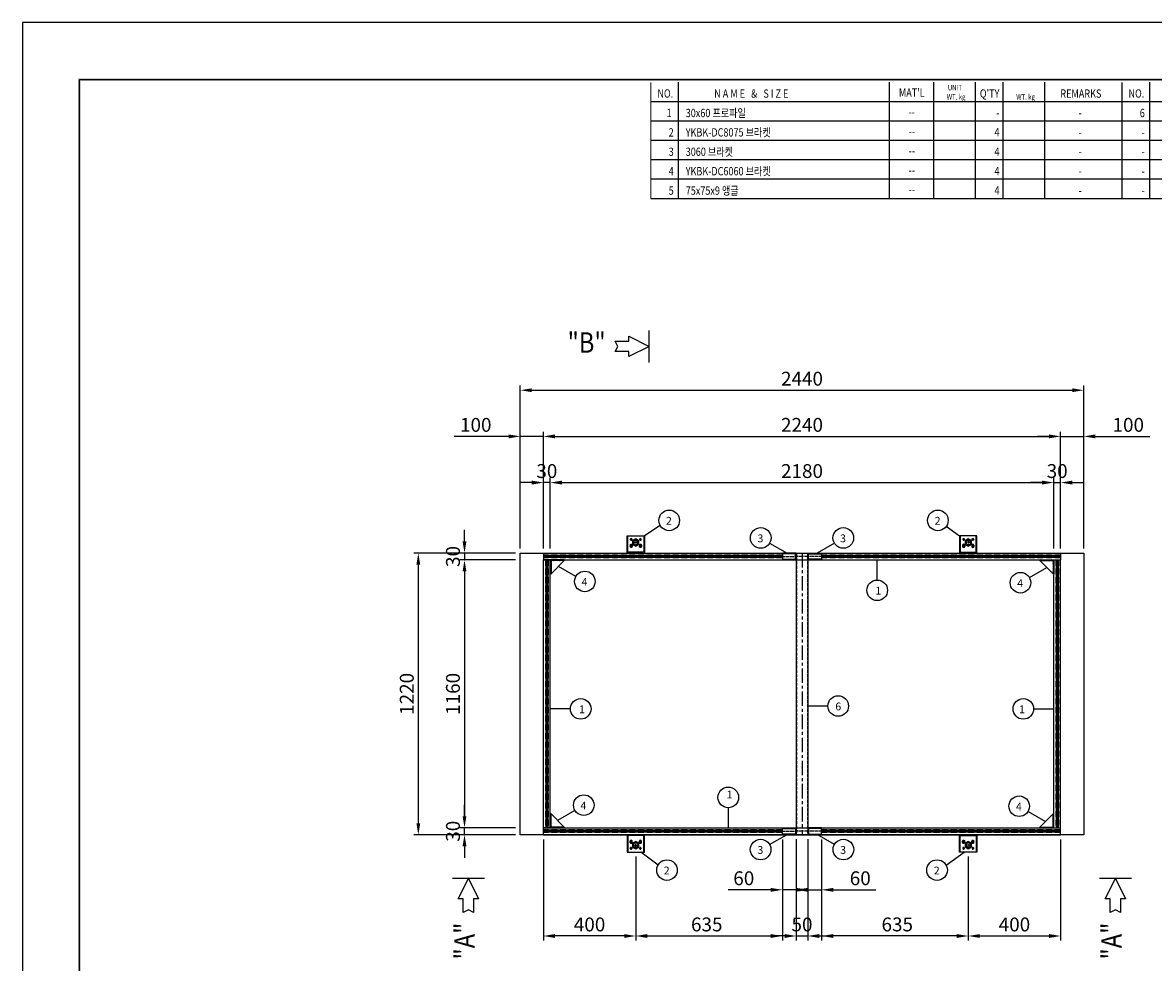
# Model space of a CAD drawing. Units: millimetres. Extents: x -140722 to -130630, y 12169 to 19306.
# Drawn here: x -140722 to -135825, y 15236 to 19306 of the extents above; entities that cross this region are included whole.
import ezdxf
from ezdxf.enums import TextEntityAlignment as Align

# ---------------------------------------------------------------- set-up
doc = ezdxf.new("R2010")
doc.units = ezdxf.units.MM
doc.header["$LTSCALE"] = 10
doc.header["$MEASUREMENT"] = 0
doc.linetypes.add('CENTER', pattern=[2, 1.25, -0.25, 0.25, -0.25])
doc.linetypes.add('HIDDEN', pattern=[0.375, 0.25, -0.125])
doc.layers.get('0').update_dxf_attribs({"linetype": 'CONTINUOUS'})
doc.layers.get('DEFPOINTS').update_dxf_attribs({"linetype": 'CONTINUOUS'})
for name, color, linetype in [('CL', 1, 'CENTER'), ('D', 4, 'CONTINUOUS'), ('DIM', 4, 'CONTINUOUS'), ('FRAME', 33, 'CONTINUOUS'), ('SHEET', 7, 'CONTINUOUS'), ('가는선', 1, 'CONTINUOUS'), ('중심선', 1, 'CENTER')]:
    doc.layers.add(name, color=color, linetype=linetype)
doc.styles.add('GHS', font='romans.shx', dxfattribs={"height": 3, "bigfont": 'whgtxt.shx'})
doc.styles.add('ROMANS', font='romans')
doc.dimstyles.new('STANDARD$0', dxfattribs={"dimtxt": 2, "dimasz": 2, "dimexe": 1, "dimexo": 1, "dimgap": 1, "dimtad": 1, "dimdsep": 46, "dimtxsty": 'Standard', "dimcen": 0, "dimclrd": 6, "dimclre": 6, "dimclrt": 2, "dimadec": 0, "dimazin": 0, "dimtp": 0.015, "dimtfac": 0.5, "dimtdec": 3, "dimtmove": 0, "dimatfit": 3, "dimfxl": 0, "dimtolj": 1, "dimtzin": 0, "dimarcsym": 0})

# ---------------------------------------------------------------- blocks, each defined once
blk = doc.blocks.new('FT-SHEET')
at = {"layer": 'SHEET', "linetype": 'Continuous'}
for p, q in [((1025, 28675), (40975, 28675)), ((1025, 1025), (1025, 28675))]:
    blk.add_line(p, q, dxfattribs=at)
at = {"layer": 'SHEET', "color": 8}
blk.add_lwpolyline([(0, 0), (42000, 0), (42000, 29700), (0, 29700)], close=True, dxfattribs=at)
at = {"layer": 'SHEET'}
for points in [[(40950, 28650), (41000, 28700), (1025, 28650), (1000, 28700)], [(1050, 28675), (1000, 28700), (1050, 1050), (1000, 1000)]]:
    blk.add_trace(points, dxfattribs=at)
blk = doc.blocks.new('A$C23B352A5')
at = {"const_width": 8}
blk.add_lwpolyline([(-3400, -140), (-3400, 0)], dxfattribs=at)
at = {"layer": 'DIM'}
for p, q in [((-3200, -140), (-3200, 0)), ((-1680, 0), (-1680, -140)), ((-1360, 0), (-1360, -140)), ((-1060, 0), (-1060, -140)), ((-860, 0), (-860, -140)), ((-560, 0), (-560, -140)), ((0, -140), (-3400, -140))]:
    blk.add_line(p, q, dxfattribs=at)
at = {"layer": 'DIM', "style": 'GHS', "width": 0.8}
for s, height, p in [('NO.', 60, (-3239.1, -110.9)), ('UNIT', 40, (-1155, -58.8)), ("Q'TY", 60, (-885.1, -110.9)), ('WT. kg', 40, (-1129.7, -125.3)), ('WT. kg', 40, (-628, -125.3))]:
    blk.add_text(s, height=height, dxfattribs=at).set_placement(p, align=Align.RIGHT)
for s, p in [('N A M E   &   S I Z E', (-2943.4, -111.6)), ('REMARKS', (-445, -111.6))]:
    blk.add_text(s, height=60, dxfattribs=at).set_placement(p)
blk.add_text("MAT'L", height=60, dxfattribs=at).set_placement((-1517.5, -82.5), align=Align.MIDDLE)
blk = doc.blocks.new('A$C24750686')
at = {"layer": 'FRAME', "color": 8}
for p, q in [((0, 0), (0, -1220)), ((50, 0), (50, -1220))]:
    blk.add_line(p, q, dxfattribs=at)
at = {"layer": 'FRAME', "color": 8, "linetype": 'HIDDEN', "ltscale": 5}
for p, q in [((1.6, 0), (1.6, -1220)), ((48.4, 0), (48.4, -1220))]:
    blk.add_line(p, q, dxfattribs=at)
at = {"layer": 'FRAME', "color": 8}
for points in [[(0, 0), (50, 0)], [(0, -1220), (50, -1220)]]:
    blk.add_lwpolyline(points, dxfattribs=at)
at = {"layer": '중심선', "color": 8, "ltscale": 5}
blk.add_line((25, 0), (25, -1220), dxfattribs=at)
blk = doc.blocks.new('*D7')
at = {"color": 3, "transparency": 16777216}
for p, q in [((-138516.6, 17313.7), (-138566.6, 17313.7)), ((-138466.6, 17028.7), (-138466.6, 17333.7)), ((-138436.6, 17313.7), (-138466.6, 17313.7)), ((-138436.6, 17028.7), (-138436.6, 17333.7)), ((-138386.6, 17313.7), (-138336.6, 17313.7))]:
    blk.add_line(p, q, dxfattribs=at)
for points in [[(-138516.6, 17322.1), (-138516.6, 17305.4), (-138466.6, 17313.7)], [(-138386.6, 17322.1), (-138386.6, 17305.4), (-138436.6, 17313.7)]]:
    blk.add_solid(points, dxfattribs=at)
at = {"layer": 'DEFPOINTS', "color": 0, "transparency": 16777216}
for p in [(-138466.6, 17313.7), (-138466.6, 17008.7), (-138436.6, 17008.7)]:
    blk.add_point(p, dxfattribs=at)
at = {"color": 7, "transparency": 16777216, "insert": (-138451.6, 17363.7), "char_height": 60, "attachment_point": 5, "style": 'ROMANS'}
blk.add_mtext('\\A1;30', dxfattribs=at)
blk = doc.blocks.new('*D8')
at = {"color": 3, "transparency": 16777216}
for p, q in [((-138436.6, 17028.7), (-138436.6, 17333.7)), ((-138386.6, 17313.7), (-136306.6, 17313.7)), ((-136256.6, 17028.7), (-136256.6, 17333.7))]:
    blk.add_line(p, q, dxfattribs=at)
for points in [[(-138386.6, 17322.1), (-138386.6, 17305.4), (-138436.6, 17313.7)], [(-136306.6, 17322.1), (-136306.6, 17305.4), (-136256.6, 17313.7)]]:
    blk.add_solid(points, dxfattribs=at)
at = {"layer": 'DEFPOINTS', "color": 0, "transparency": 16777216}
for p in [(-136256.6, 17313.7), (-138436.6, 17008.7), (-136256.6, 17008.7)]:
    blk.add_point(p, dxfattribs=at)
at = {"color": 7, "transparency": 16777216, "insert": (-137346.6, 17363.7), "char_height": 60, "attachment_point": 5, "style": 'ROMANS'}
blk.add_mtext('\\A1;2180', dxfattribs=at)
blk = doc.blocks.new('*D9')
at = {"color": 3, "transparency": 16777216}
for p, q in [((-136306.6, 17313.7), (-136356.6, 17313.7)), ((-136256.6, 17028.7), (-136256.6, 17333.7)), ((-136256.6, 17313.7), (-136226.6, 17313.7)), ((-136226.6, 17028.7), (-136226.6, 17333.7)), ((-136176.6, 17313.7), (-136126.6, 17313.7))]:
    blk.add_line(p, q, dxfattribs=at)
for points in [[(-136306.6, 17322.1), (-136306.6, 17305.4), (-136256.6, 17313.7)], [(-136176.6, 17322.1), (-136176.6, 17305.4), (-136226.6, 17313.7)]]:
    blk.add_solid(points, dxfattribs=at)
at = {"layer": 'DEFPOINTS', "color": 0, "transparency": 16777216}
for p in [(-136226.6, 17313.7), (-136256.6, 17008.7), (-136226.6, 17008.7)]:
    blk.add_point(p, dxfattribs=at)
at = {"color": 7, "transparency": 16777216, "insert": (-136241.6, 17363.7), "char_height": 60, "attachment_point": 5, "style": 'ROMANS'}
blk.add_mtext('\\A1;30', dxfattribs=at)
blk = doc.blocks.new('*D10')
at = {"color": 3, "transparency": 16777216}
for p, q in [((-138466.6, 17028.7), (-138466.6, 17533.7)), ((-136226.6, 17028.7), (-136226.6, 17533.7)), ((-138416.6, 17513.7), (-136276.6, 17513.7))]:
    blk.add_line(p, q, dxfattribs=at)
for points in [[(-138416.6, 17522.1), (-138416.6, 17505.4), (-138466.6, 17513.7)], [(-136276.6, 17522.1), (-136276.6, 17505.4), (-136226.6, 17513.7)]]:
    blk.add_solid(points, dxfattribs=at)
at = {"layer": 'DEFPOINTS', "color": 0, "transparency": 16777216}
for p in [(-136226.6, 17513.7), (-138466.6, 17008.7), (-136226.6, 17008.7)]:
    blk.add_point(p, dxfattribs=at)
at = {"color": 7, "transparency": 16777216, "insert": (-137346.6, 17563.7), "char_height": 60, "attachment_point": 5, "style": 'ROMANS'}
blk.add_mtext('\\A1;2240', dxfattribs=at)
blk = doc.blocks.new('*D11')
at = {"color": 3, "transparency": 16777216}
for p, q in [((-138566.6, 17028.7), (-138566.6, 17733.7)), ((-136126.6, 17028.7), (-136126.6, 17733.7)), ((-138516.6, 17713.7), (-136176.6, 17713.7))]:
    blk.add_line(p, q, dxfattribs=at)
for points in [[(-138516.6, 17722.1), (-138516.6, 17705.4), (-138566.6, 17713.7)], [(-136176.6, 17722.1), (-136176.6, 17705.4), (-136126.6, 17713.7)]]:
    blk.add_solid(points, dxfattribs=at)
at = {"layer": 'DEFPOINTS', "color": 0, "transparency": 16777216}
for p in [(-136126.6, 17713.7), (-138566.6, 17008.7), (-136126.6, 17008.7)]:
    blk.add_point(p, dxfattribs=at)
at = {"color": 7, "transparency": 16777216, "insert": (-137346.6, 17763.7), "char_height": 60, "attachment_point": 5, "style": 'ROMANS'}
blk.add_mtext('\\A1;2440', dxfattribs=at)
blk = doc.blocks.new('*D12')
at = {"color": 3, "transparency": 16777216}
for p, q in [((-138586.6, 16978.7), (-138828.2, 16978.7)), ((-138808.2, 16928.7), (-138808.2, 15868.7)), ((-138586.6, 15818.7), (-138828.2, 15818.7))]:
    blk.add_line(p, q, dxfattribs=at)
for points in [[(-138816.5, 16928.7), (-138799.9, 16928.7), (-138808.2, 16978.7)], [(-138816.5, 15868.7), (-138799.9, 15868.7), (-138808.2, 15818.7)]]:
    blk.add_solid(points, dxfattribs=at)
at = {"layer": 'DEFPOINTS', "color": 0, "transparency": 16777216}
for p in [(-138566.6, 16978.7), (-138808.2, 15818.7), (-138566.6, 15818.7)]:
    blk.add_point(p, dxfattribs=at)
at = {"color": 7, "transparency": 16777216, "insert": (-138858.2, 16398.7), "char_height": 60, "attachment_point": 5, "rotation": 90, "style": 'ROMANS'}
blk.add_mtext('\\A1;1160', dxfattribs=at)
blk = doc.blocks.new('*D13')
at = {"color": 3, "transparency": 16777216}
for p, q in [((-138586.6, 17008.7), (-139028.2, 17008.7)), ((-139008.2, 16958.7), (-139008.2, 15838.7)), ((-138586.6, 15788.7), (-139028.2, 15788.7))]:
    blk.add_line(p, q, dxfattribs=at)
for points in [[(-139016.5, 16958.7), (-138999.9, 16958.7), (-139008.2, 17008.7)], [(-139016.5, 15838.7), (-138999.9, 15838.7), (-139008.2, 15788.7)]]:
    blk.add_solid(points, dxfattribs=at)
at = {"layer": 'DEFPOINTS', "color": 0, "transparency": 16777216}
for p in [(-138566.6, 17008.7), (-139008.2, 15788.7), (-138566.6, 15788.7)]:
    blk.add_point(p, dxfattribs=at)
at = {"color": 7, "transparency": 16777216, "insert": (-139058.2, 16398.7), "char_height": 60, "attachment_point": 5, "rotation": 90, "style": 'ROMANS'}
blk.add_mtext('\\A1;1220', dxfattribs=at)
blk = doc.blocks.new('*D14')
at = {"color": 3, "transparency": 16777216}
for p, q in [((-138808.2, 17058.7), (-138808.2, 17108.7)), ((-138586.6, 17008.7), (-138828.2, 17008.7)), ((-138808.2, 17008.7), (-138808.2, 16978.7)), ((-138586.6, 16978.7), (-138828.2, 16978.7)), ((-138808.2, 16928.7), (-138808.2, 16878.7))]:
    blk.add_line(p, q, dxfattribs=at)
for points in [[(-138816.5, 17058.7), (-138799.9, 17058.7), (-138808.2, 17008.7)], [(-138816.5, 16928.7), (-138799.9, 16928.7), (-138808.2, 16978.7)]]:
    blk.add_solid(points, dxfattribs=at)
at = {"layer": 'DEFPOINTS', "color": 0, "transparency": 16777216}
for p in [(-138566.6, 17008.7), (-138808.2, 16978.7), (-138566.6, 16978.7)]:
    blk.add_point(p, dxfattribs=at)
at = {"color": 7, "transparency": 16777216, "insert": (-138858.2, 16993.7), "char_height": 60, "attachment_point": 5, "rotation": 90, "style": 'ROMANS'}
blk.add_mtext('\\A1;30', dxfattribs=at)
blk = doc.blocks.new('*D15')
at = {"color": 3, "transparency": 16777216}
for p, q in [((-138808.2, 15868.7), (-138808.2, 15918.7)), ((-138586.6, 15818.7), (-138828.2, 15818.7)), ((-138808.2, 15788.7), (-138808.2, 15818.7)), ((-138586.6, 15788.7), (-138828.2, 15788.7)), ((-138808.2, 15738.7), (-138808.2, 15688.7))]:
    blk.add_line(p, q, dxfattribs=at)
for points in [[(-138816.5, 15868.7), (-138799.9, 15868.7), (-138808.2, 15818.7)], [(-138816.5, 15738.7), (-138799.9, 15738.7), (-138808.2, 15788.7)]]:
    blk.add_solid(points, dxfattribs=at)
at = {"layer": 'DEFPOINTS', "color": 0, "transparency": 16777216}
for p in [(-138808.2, 15818.7), (-138566.6, 15818.7), (-138566.6, 15788.7)]:
    blk.add_point(p, dxfattribs=at)
at = {"color": 7, "transparency": 16777216, "insert": (-138858.2, 15803.7), "char_height": 60, "attachment_point": 5, "rotation": 90, "style": 'ROMANS'}
blk.add_mtext('\\A1;30', dxfattribs=at)
blk = doc.blocks.new('*D16')
at = {"color": 3, "transparency": 16777216}
for p, q in [((-138466.6, 15768.7), (-138466.6, 15330.1)), ((-138066.6, 15693.7), (-138066.6, 15330.1)), ((-138116.6, 15350.1), (-138416.6, 15350.1))]:
    blk.add_line(p, q, dxfattribs=at)
for points in [[(-138416.6, 15358.4), (-138416.6, 15341.7), (-138466.6, 15350.1)], [(-138116.6, 15358.4), (-138116.6, 15341.7), (-138066.6, 15350.1)]]:
    blk.add_solid(points, dxfattribs=at)
at = {"layer": 'DEFPOINTS', "color": 0, "transparency": 16777216}
for p in [(-138466.6, 15788.7), (-138066.6, 15713.7), (-138466.6, 15350.1)]:
    blk.add_point(p, dxfattribs=at)
at = {"color": 7, "transparency": 16777216, "insert": (-138266.6, 15400.1), "char_height": 60, "attachment_point": 5, "style": 'ROMANS'}
blk.add_mtext('\\A1;400', dxfattribs=at)
blk = doc.blocks.new('*D17')
at = {"color": 3, "transparency": 16777216}
for p, q in [((-137431.6, 15768.7), (-137431.6, 15330.1)), ((-138066.6, 15693.7), (-138066.6, 15330.1)), ((-138016.6, 15350.1), (-137481.6, 15350.1))]:
    blk.add_line(p, q, dxfattribs=at)
for points in [[(-138016.6, 15358.4), (-138016.6, 15341.7), (-138066.6, 15350.1)], [(-137481.6, 15358.4), (-137481.6, 15341.7), (-137431.6, 15350.1)]]:
    blk.add_solid(points, dxfattribs=at)
at = {"layer": 'DEFPOINTS', "color": 0, "transparency": 16777216}
for p in [(-137431.6, 15788.7), (-138066.6, 15713.7), (-137431.6, 15350.1)]:
    blk.add_point(p, dxfattribs=at)
at = {"color": 7, "transparency": 16777216, "insert": (-137759.1, 15400.1), "char_height": 60, "attachment_point": 5, "style": 'ROMANS'}
blk.add_mtext('\\A1;635', dxfattribs=at)
blk = doc.blocks.new('*D18')
at = {"color": 3, "transparency": 16777216}
for p, q in [((-137431.6, 15768.7), (-137431.6, 15530.1)), ((-137371.6, 15769.7), (-137371.6, 15530.1)), ((-137481.6, 15550.1), (-137665.8, 15550.1)), ((-137371.6, 15550.1), (-137431.6, 15550.1)), ((-137321.6, 15550.1), (-137271.6, 15550.1))]:
    blk.add_line(p, q, dxfattribs=at)
for points in [[(-137481.6, 15558.4), (-137481.6, 15541.7), (-137431.6, 15550.1)], [(-137321.6, 15558.4), (-137321.6, 15541.7), (-137371.6, 15550.1)]]:
    blk.add_solid(points, dxfattribs=at)
at = {"layer": 'DEFPOINTS', "color": 0, "transparency": 16777216}
for p in [(-137431.6, 15788.7), (-137371.6, 15789.7), (-137431.6, 15550.1)]:
    blk.add_point(p, dxfattribs=at)
at = {"color": 7, "transparency": 16777216, "insert": (-137598.7, 15600.1), "char_height": 60, "attachment_point": 5, "style": 'ROMANS'}
blk.add_mtext('\\A1;60', dxfattribs=at)
blk = doc.blocks.new('*D19')
at = {"color": 3, "transparency": 16777216}
for p, q in [((-137321.6, 15769.7), (-137321.6, 15530.1)), ((-137261.6, 15768.7), (-137261.6, 15530.1)), ((-137371.6, 15550.1), (-137421.6, 15550.1)), ((-137321.6, 15550.1), (-137261.6, 15550.1)), ((-137211.6, 15550.1), (-137027.3, 15550.1))]:
    blk.add_line(p, q, dxfattribs=at)
for points in [[(-137371.6, 15558.4), (-137371.6, 15541.7), (-137321.6, 15550.1)], [(-137211.6, 15558.4), (-137211.6, 15541.7), (-137261.6, 15550.1)]]:
    blk.add_solid(points, dxfattribs=at)
at = {"layer": 'DEFPOINTS', "color": 0, "transparency": 16777216}
for p in [(-137321.6, 15789.7), (-137261.6, 15788.7), (-137261.6, 15550.1)]:
    blk.add_point(p, dxfattribs=at)
at = {"color": 7, "transparency": 16777216, "insert": (-137094.4, 15600.1), "char_height": 60, "attachment_point": 5, "style": 'ROMANS'}
blk.add_mtext('\\A1;60', dxfattribs=at)
blk = doc.blocks.new('*D20')
at = {"color": 3, "transparency": 16777216}
for p, q in [((-137371.6, 15769.7), (-137371.6, 15330.1)), ((-137321.6, 15769.7), (-137321.6, 15330.1)), ((-137421.6, 15350.1), (-137471.6, 15350.1)), ((-137371.6, 15350.1), (-137321.6, 15350.1)), ((-137271.6, 15350.1), (-137221.6, 15350.1))]:
    blk.add_line(p, q, dxfattribs=at)
for points in [[(-137421.6, 15358.4), (-137421.6, 15341.7), (-137371.6, 15350.1)], [(-137271.6, 15358.4), (-137271.6, 15341.7), (-137321.6, 15350.1)]]:
    blk.add_solid(points, dxfattribs=at)
at = {"layer": 'DEFPOINTS', "color": 0, "transparency": 16777216}
for p in [(-137371.6, 15789.7), (-137321.6, 15789.7), (-137321.6, 15350.1)]:
    blk.add_point(p, dxfattribs=at)
at = {"color": 7, "transparency": 16777216, "insert": (-137346.6, 15400.1), "char_height": 60, "attachment_point": 5, "style": 'ROMANS'}
blk.add_mtext('\\A1;50', dxfattribs=at)
blk = doc.blocks.new('*D21')
at = {"color": 3, "transparency": 16777216}
for p, q in [((-136226.6, 15768.7), (-136226.6, 15330.1)), ((-136626.6, 15693.7), (-136626.6, 15330.1)), ((-136576.6, 15350.1), (-136276.6, 15350.1))]:
    blk.add_line(p, q, dxfattribs=at)
for points in [[(-136576.6, 15358.4), (-136576.6, 15341.7), (-136626.6, 15350.1)], [(-136276.6, 15358.4), (-136276.6, 15341.7), (-136226.6, 15350.1)]]:
    blk.add_solid(points, dxfattribs=at)
at = {"layer": 'DEFPOINTS', "color": 0, "transparency": 16777216}
for p in [(-136226.6, 15788.7), (-136626.6, 15713.7), (-136226.6, 15350.1)]:
    blk.add_point(p, dxfattribs=at)
at = {"color": 7, "transparency": 16777216, "insert": (-136426.6, 15400.1), "char_height": 60, "attachment_point": 5, "style": 'ROMANS'}
blk.add_mtext('\\A1;400', dxfattribs=at)
blk = doc.blocks.new('*D22')
at = {"color": 3, "transparency": 16777216}
for p, q in [((-137261.6, 15768.7), (-137261.6, 15330.1)), ((-136626.6, 15693.7), (-136626.6, 15330.1)), ((-136676.6, 15350.1), (-137211.6, 15350.1))]:
    blk.add_line(p, q, dxfattribs=at)
for points in [[(-137211.6, 15358.4), (-137211.6, 15341.7), (-137261.6, 15350.1)], [(-136676.6, 15358.4), (-136676.6, 15341.7), (-136626.6, 15350.1)]]:
    blk.add_solid(points, dxfattribs=at)
at = {"layer": 'DEFPOINTS', "color": 0, "transparency": 16777216}
for p in [(-137261.6, 15788.7), (-136626.6, 15713.7), (-137261.6, 15350.1)]:
    blk.add_point(p, dxfattribs=at)
at = {"color": 7, "transparency": 16777216, "insert": (-136934.1, 15400.1), "char_height": 60, "attachment_point": 5, "style": 'ROMANS'}
blk.add_mtext('\\A1;635', dxfattribs=at)
blk = doc.blocks.new('A$C1DD7276F')
at = {"layer": 'CL'}
blk.add_line((-15, 0), (-15, -1160), dxfattribs=at)
at = {"layer": 'FRAME'}
for p, q in [((-30, -1160), (-30, 0)), ((0, 0), (-30, 0)), ((-19.1, 0), (-19.1, -1160)), ((-18.15, 0), (-18.15, -1160)), ((-11.85, 0), (-11.85, -1160)), ((-10.9, 0), (-10.9, -1160)), ((0, -1160), (0, 0)), ((0, -1160), (-30, -1160))]:
    blk.add_line(p, q, dxfattribs=at)
at = {"layer": 'FRAME', "linetype": 'HIDDEN', "ltscale": 10}
for p, q in [((-20.4, 0), (-20.4, -1160)), ((-9.6, 0), (-9.6, -1160))]:
    blk.add_line(p, q, dxfattribs=at)
blk = doc.blocks.new('A$C3FAB10BA')
h = blk.add_hatch()
h.set_pattern_fill('ANSI31', color=6, scale=0.2, style=0)
h.set_pattern_definition([(45, (-4793.29514, -1059.7791), (-0.44901281, 0.44901281), [])])
h.paths.add_polyline_path([(-3, 60), (-3, 49), (0, 49), (0, 60)])
h.paths.add_polyline_path([(-3, 42), (-3, 34), (0, 34), (0, 42)])
h.paths.add_polyline_path([(-3, 17), (-3, 3), (-17, 3), (-17, 0), (0, 0), (0, 17)])
h.paths.add_polyline_path([(-34, 3), (-42, 3), (-42, 0), (-34, 0)])
h.paths.add_polyline_path([(-49, 3), (-60, 3), (-60, 0), (-49, 0)])
for p, q in [((-3, 60), (-60, 3)), ((0, 60), (-3, 60)), ((-3, 3), (-3, 60)), ((-3, 49), (0, 49)), ((0, 0), (0, 60)), ((-60, 3), (-60, 0)), ((-60, 3), (-3, 3)), ((-60, 0), (0, 0)), ((-49, 0), (-49, 3)), ((-42, 0), (-42, 3)), ((-34, 0), (-34, 3)), ((-17, 0), (-17, 3)), ((-3, 42), (0, 42)), ((-3, 34), (0, 34)), ((-3, 17), (0, 17))]:
    blk.add_line(p, q)
blk = doc.blocks.new('A$C124366E6')
for p, q in [((0, 0), (-75, 0)), ((-75, 0), (-75, -75)), ((0, -75), (0, 0)), ((-3, -3), (-72, -3)), ((-72, -3), (-72, -75)), ((-62, -34), (-62, -28)), ((-53, -34), (-53, -28)), ((-22, -34), (-22, -28)), ((-13, -34), (-13, -28)), ((-3, -75), (-3, -3)), ((-75, -75), (0, -75))]:
    blk.add_line(p, q)
for centre in [(-57.5, -59), (-17.5, -59)]:
    blk.add_circle(centre, 3.5)
for centre, start, end in [((-57.5, -28), 0, 180), ((-57.5, -34), 180, 0), ((-17.5, -28), 0, 180), ((-17.5, -34), 180, 0)]:
    blk.add_arc(centre, 4.5, start, end)
at = {"layer": 'FRAME'}
blk.add_circle((-37.5, -45), 10, dxfattribs=at)
at = {"layer": '중심선'}
for p, q in [((-52.1, -28), (-62.6, -28)), ((-52.3, -34), (-62.5, -34)), ((-57.5, -39.6), (-57.5, -21.7)), ((-50.9, -45), (-24.1, -45)), ((-37.5, -58.4), (-37.5, -31.6)), ((-22.9, -28), (-12.4, -28)), ((-22.7, -34), (-12.5, -34)), ((-17.5, -39.6), (-17.5, -21.7)), ((-52.3, -59), (-62.5, -59)), ((-57.5, -64.8), (-57.5, -52.5)), ((-22.7, -59), (-12.5, -59)), ((-17.5, -64.8), (-17.5, -51.8))]:
    blk.add_line(p, q, dxfattribs=at)
blk = doc.blocks.new('A$C38E0592F')
for p, q in [((-1205, -30), (-1205, 0)), ((-1205, 0), (-1145, 0)), ((-1205, -3), (-1148, -3)), ((-1148, -27), (-1205, -27)), ((-1145, -30), (-1205, -30)), ((-1148, -3), (-1148, -27)), ((-1145, 0), (-1145, -30)), ((-1095, 0), (-1095, -30)), ((-1035, 0), (-1095, 0)), ((-1095, -30), (-1035, -30)), ((-1092, -3), (-1092, -27)), ((-1035, -3), (-1092, -3)), ((-1092, -27), (-1035, -27)), ((-1035, -30), (-1035, 0))]:
    blk.add_line(p, q)
at = {"layer": 'CL'}
for p, q in [((-1205, -15), (-2240, -15)), ((-1095, -15), (-1145, -15)), ((0, -15), (-1035, -15))]:
    blk.add_line(p, q, dxfattribs=at)
at = {"layer": 'FRAME'}
for p, q in [((-2240, 0), (0, 0)), ((-2240, -30), (-2240, 0)), ((0, -30), (0, 0)), ((-1205, -10.9), (-2240, -10.9)), ((-1205, -11.9), (-2240, -11.9)), ((-1205, -18.2), (-2240, -18.2)), ((-1205, -19.1), (-2240, -19.1)), ((-2240, -30), (0, -30)), ((0, -10.9), (-1035, -10.9)), ((0, -11.9), (-1035, -11.9)), ((0, -18.2), (-1035, -18.2)), ((0, -19.1), (-1035, -19.1))]:
    blk.add_line(p, q, dxfattribs=at)
at = {"layer": 'FRAME', "linetype": 'HIDDEN', "ltscale": 10}
for p, q in [((-1205, -9.6), (-2240, -9.6)), ((-1205, -20.4), (-2240, -20.4)), ((0, -9.6), (-1035, -9.6)), ((0, -20.4), (-1035, -20.4))]:
    blk.add_line(p, q, dxfattribs=at)
at = {"layer": '중심선'}
for p, q in [((-1206.5, -15), (-1143.8, -15)), ((-1033.5, -15), (-1096.2, -15))]:
    blk.add_line(p, q, dxfattribs=at)
blk = doc.blocks.new('*D68')
at = {"color": 3, "transparency": 16777216}
for p, q in [((-136226.6, 17028.7), (-136226.6, 17533.7)), ((-136126.6, 17028.7), (-136126.6, 17533.7)), ((-136276.6, 17513.7), (-136326.6, 17513.7)), ((-136226.6, 17513.7), (-136126.6, 17513.7)), ((-136076.6, 17513.7), (-135840.8, 17513.7))]:
    blk.add_line(p, q, dxfattribs=at)
for points in [[(-136276.6, 17522.1), (-136276.6, 17505.4), (-136226.6, 17513.7)], [(-136076.6, 17522.1), (-136076.6, 17505.4), (-136126.6, 17513.7)]]:
    blk.add_solid(points, dxfattribs=at)
at = {"layer": 'DEFPOINTS', "color": 0, "transparency": 16777216}
for p in [(-136226.6, 17513.7), (-136226.6, 17008.7), (-136126.6, 17008.7)]:
    blk.add_point(p, dxfattribs=at)
at = {"color": 7, "transparency": 16777216, "insert": (-135933.7, 17563.7), "char_height": 60, "attachment_point": 5, "style": 'ROMANS'}
blk.add_mtext('\\A1;100', dxfattribs=at)
blk = doc.blocks.new('*D69')
at = {"color": 3, "transparency": 16777216}
for p, q in [((-138566.6, 17028.7), (-138566.6, 17533.7)), ((-138466.6, 17028.7), (-138466.6, 17533.7)), ((-138616.6, 17513.7), (-138852.3, 17513.7)), ((-138466.6, 17513.7), (-138566.6, 17513.7)), ((-138416.6, 17513.7), (-138366.6, 17513.7))]:
    blk.add_line(p, q, dxfattribs=at)
for points in [[(-138616.6, 17522.1), (-138616.6, 17505.4), (-138566.6, 17513.7)], [(-138416.6, 17522.1), (-138416.6, 17505.4), (-138466.6, 17513.7)]]:
    blk.add_solid(points, dxfattribs=at)
at = {"layer": 'DEFPOINTS', "color": 0, "transparency": 16777216}
for p in [(-138466.6, 17513.7), (-138566.6, 17008.7), (-138466.6, 17008.7)]:
    blk.add_point(p, dxfattribs=at)
at = {"color": 7, "transparency": 16777216, "insert": (-138759.4, 17563.7), "char_height": 60, "attachment_point": 5, "style": 'ROMANS'}
blk.add_mtext('\\A1;100', dxfattribs=at)

msp = doc.modelspace()

# ---------------------------------------------------------------- linework, layer by layer
at = {"const_width": 4.801}
for points in [[(-138000.882, 18879.398), (-138000.882, 18963.423)], [(-135960.889, 18879.398), (-135960.889, 18963.423)], [(-138000.882, 18795.373), (-138000.882, 18879.398)], [(-135960.889, 18795.373), (-135960.889, 18879.398)], [(-138000.882, 18711.347), (-138000.882, 18795.373)], [(-135960.889, 18711.347), (-135960.889, 18795.373)], [(-138000.882, 18627.322), (-138000.882, 18711.347)], [(-135960.889, 18627.322), (-135960.889, 18711.347)], [(-138000.882, 18543.297), (-138000.882, 18627.322)], [(-135960.889, 18543.297), (-135960.889, 18627.322)]]:
    msp.add_lwpolyline(points, dxfattribs=at)
for points in [[(-138052.694, 17061.745), (-138066.551, 17069.745), (-138080.407, 17061.745), (-138080.407, 17045.745), (-138066.551, 17037.745), (-138052.694, 17045.745)], [(-136612.694, 17061.745), (-136626.551, 17069.745), (-136640.407, 17061.745), (-136640.407, 17045.745), (-136626.551, 17037.745), (-136612.694, 17045.745)], [(-138052.694, 15751.745), (-138066.551, 15759.745), (-138080.407, 15751.745), (-138080.407, 15735.745), (-138066.551, 15727.745), (-138052.694, 15735.745)], [(-136612.694, 15751.745), (-136626.551, 15759.745), (-136640.407, 15751.745), (-136640.407, 15735.745), (-136626.551, 15727.745), (-136612.694, 15735.745)]]:
    msp.add_lwpolyline(points, close=True)
msp.add_lwpolyline([(-138566.551, 15788.745), (-138566.551, 17008.745), (-136126.551, 17008.745), (-136126.551, 15788.745), (-138566.551, 15788.745)])
at = {"layer": 'D', "color": 7}
for p, q in [((-138008.482, 17834.384), (-138008.482, 17972.795)), ((-138722.136, 15598.918), (-138860.547, 15598.918)), ((-135920.276, 15598.918), (-136058.687, 15598.918))]:
    msp.add_line(p, q, dxfattribs=at)
at = {"layer": 'D'}
for points in [[(-138144.574, 17903.59), (-138156.121, 17925.736), (-138097.065, 17925.736), (-138097.065, 17947.881), (-138008.482, 17903.59), (-138097.065, 17859.298), (-138097.065, 17881.444), (-138156.121, 17881.444)], [(-138791.342, 15462.827), (-138813.488, 15451.28), (-138813.488, 15510.335), (-138835.633, 15510.335), (-138791.342, 15598.918), (-138747.05, 15510.335), (-138769.196, 15510.335), (-138769.196, 15451.28)], [(-135989.481, 15462.827), (-136011.627, 15451.28), (-136011.627, 15510.335), (-136033.773, 15510.335), (-135989.481, 15598.918), (-135945.19, 15510.335), (-135967.335, 15510.335), (-135967.335, 15451.28)]]:
    msp.add_lwpolyline(points, close=True, dxfattribs=at)
at = {"layer": 'DIM', "color": 4}
for p, q in [((-137880.846, 18879.398), (-137880.846, 18963.423)), ((-136968.571, 18963.423), (-136968.571, 18879.398)), ((-136776.513, 18963.423), (-136776.513, 18879.398)), ((-136596.459, 18963.423), (-136596.459, 18879.398)), ((-136476.423, 18963.423), (-136476.423, 18879.398)), ((-136296.369, 18963.423), (-136296.369, 18879.398)), ((-135840.853, 18879.398), (-135840.853, 18963.423)), ((-135960.268, 18879.398), (-138000.882, 18879.398)), ((-137880.846, 18795.373), (-137880.846, 18879.398)), ((-136968.571, 18879.398), (-136968.571, 18795.373)), ((-136776.513, 18879.398), (-136776.513, 18795.373)), ((-136596.459, 18879.398), (-136596.459, 18795.373)), ((-136476.423, 18879.398), (-136476.423, 18795.373)), ((-136296.369, 18879.398), (-136296.369, 18795.373)), ((-133920.274, 18879.398), (-135960.889, 18879.398)), ((-135840.853, 18795.373), (-135840.853, 18879.398)), ((-135960.268, 18795.373), (-138000.882, 18795.373)), ((-137880.846, 18711.347), (-137880.846, 18795.373)), ((-136968.571, 18795.373), (-136968.571, 18711.347)), ((-136776.513, 18795.373), (-136776.513, 18711.347)), ((-136596.459, 18795.373), (-136596.459, 18711.347)), ((-136476.423, 18795.373), (-136476.423, 18711.347)), ((-136296.369, 18795.373), (-136296.369, 18711.347)), ((-133920.274, 18795.373), (-135960.889, 18795.373)), ((-135840.853, 18711.347), (-135840.853, 18795.373)), ((-135960.268, 18711.347), (-138000.882, 18711.347)), ((-137880.846, 18627.322), (-137880.846, 18711.347)), ((-136968.571, 18711.347), (-136968.571, 18627.322)), ((-136776.513, 18711.347), (-136776.513, 18627.322)), ((-136596.459, 18711.347), (-136596.459, 18627.322)), ((-136476.423, 18711.347), (-136476.423, 18627.322)), ((-136296.369, 18711.347), (-136296.369, 18627.322)), ((-133920.274, 18711.347), (-135960.889, 18711.347)), ((-135840.853, 18627.322), (-135840.853, 18711.347)), ((-135960.268, 18627.322), (-138000.882, 18627.322)), ((-137880.846, 18543.297), (-137880.846, 18627.322)), ((-136968.571, 18627.322), (-136968.571, 18543.297)), ((-136776.513, 18627.322), (-136776.513, 18543.297)), ((-136596.459, 18627.322), (-136596.459, 18543.297)), ((-136476.423, 18627.322), (-136476.423, 18543.297)), ((-136296.369, 18627.322), (-136296.369, 18543.297)), ((-133920.274, 18627.322), (-135960.889, 18627.322)), ((-135840.853, 18543.297), (-135840.853, 18627.322)), ((-135960.268, 18543.297), (-138000.882, 18543.297)), ((-133920.274, 18543.297), (-135960.889, 18543.297))]:
    msp.add_line(p, q, dxfattribs=at)
at = {"layer": '가는선'}
for points in [[(-137960.183, 17127.258), (-138029.051, 17083.745)], [(-136721.82, 17124.346), (-136664.051, 17083.745)], [(-137486.918, 17051.258), (-137411.551, 17007.745)], [(-137206.183, 17051.258), (-137281.551, 17007.745)], [(-138325.901, 16907.513), (-138401.269, 16951.026)], [(-137021.552, 16891.718), (-137021.552, 16978.745)], [(-136361.67, 16901.983), (-136286.303, 16945.497)], [(-138349.524, 16333.198), (-138436.551, 16333.198)], [(-137234.524, 16345.559), (-137321.551, 16345.559)], [(-136343.577, 16333.198), (-136256.551, 16333.198)], [(-138329.986, 15894.061), (-138405.353, 15850.547)], [(-137666.521, 15905.771), (-137666.521, 15818.745)], [(-136367.805, 15889.371), (-136292.438, 15845.857)], [(-137486.918, 15746.231), (-137411.551, 15789.745)], [(-137206.183, 15746.231), (-137281.551, 15789.745)], [(-137970.183, 15657.231), (-138045.121, 15713.745)], [(-136722.918, 15657.231), (-136644.313, 15713.745)]]:
    msp.add_lwpolyline(points, dxfattribs=at)
for centre in [(-137921.811, 17149.992), (-136758.311, 17149.992), (-137525.291, 17073.992), (-137167.811, 17073.992), (-138287.027, 16885.648), (-136400.544, 16880.118), (-137021.05, 16847.119), (-138304.925, 16333.699), (-137189.925, 16346.061), (-136388.176, 16333.699), (-137666.019, 15950.37), (-138291.613, 15916.794), (-136406.178, 15912.104), (-137525.792, 15724.366), (-137167.309, 15724.366), (-137931.309, 15635.366), (-136761.792, 15635.366)]:
    msp.add_circle(centre, 44.601, dxfattribs=at)

# ---------------------------------------------------------------- block references
at = {"xscale": 0.6, "yscale": 0.6, "zscale": 0.6}
for p in [(-135960.889, 19047.423), (-133920.895, 19047.423)]:
    msp.add_blockref('A$C23B352A5', p, dxfattribs=at)
at = {"layer": 'FRAME', "xscale": -1, "rotation": 180}
for name, p in [('A$C124366E6', (-138029.051, 17008.745)), ('A$C38E0592F', (-136226.551, 16978.745)), ('A$C3FAB10BA', (-136256.551, 16978.745))]:
    msp.add_blockref(name, p, dxfattribs=at)
at = {"layer": 'FRAME', "rotation": 180}
for name, p in [('A$C124366E6', (-136664.051, 17008.745)), ('A$C3FAB10BA', (-138436.551, 16978.745))]:
    msp.add_blockref(name, p, dxfattribs=at)
at = {"layer": 'FRAME'}
for name, p in [('A$C24750686', (-137371.551, 17008.745)), ('A$C1DD7276F', (-138436.551, 16978.745)), ('A$C3FAB10BA', (-136256.551, 15818.745)), ('A$C38E0592F', (-136226.551, 15818.745)), ('A$C124366E6', (-138029.051, 15788.745))]:
    msp.add_blockref(name, p, dxfattribs=at)
at = {"layer": 'FRAME', "xscale": -1}
for name, p in [('A$C1DD7276F', (-136256.551, 16978.745)), ('A$C3FAB10BA', (-138436.551, 15818.745)), ('A$C124366E6', (-136664.051, 15788.745))]:
    msp.add_blockref(name, p, dxfattribs=at)
at = {"layer": 'SHEET', "xscale": 0.2402857142857143, "yscale": 0.2402857142857143, "zscale": 0.2402857142857143}
msp.add_blockref('FT-SHEET', (-140721.738, 12169.329), dxfattribs=at)

# ---------------------------------------------------------------- texts
at = {"style": 'GHS', "width": 0.8}
for s, p in [('1', (-137911.193, 18896.422)), ('-', (-136491.514, 18896.845)), ('-', (-136135.269, 18896.845)), ('6', (-135862.134, 18896.422)), ('2', (-137902.128, 18812.396)), ('4', (-136491.514, 18812.82)), ('-', (-136135.269, 18812.82)), ('-', (-135862.134, 18812.396)), ('3', (-137902.128, 18728.371)), ('4', (-136491.514, 18728.795)), ('-', (-136135.269, 18728.795)), ('-', (-135862.134, 18728.371)), ('4', (-137902.128, 18644.346)), ('4', (-136491.514, 18644.769)), ('-', (-136135.269, 18644.769)), ('-', (-135862.134, 18644.346)), ('5', (-137902.128, 18560.32)), ('4', (-136491.514, 18560.744)), ('-', (-136135.269, 18560.744)), ('-', (-135862.134, 18560.32))]:
    msp.add_text(s, height=36.011, dxfattribs=at).set_placement(p, align=Align.RIGHT)
for s, height, p in [('30x60 프로파일', 36.0109, (-137850.147, 18896.426)), ('YKBK-DC8075 브라켓', 36.01085, (-137850.147, 18812.4)), ('3060 브라켓', 36.0109, (-137850.147, 18728.375)), ('YKBK-DC6060 브라켓', 36.01085, (-137850.147, 18644.35)), ('75x75x9 앵글', 36.0109, (-137850.147, 18560.325))]:
    msp.add_text(s, height=height, dxfattribs=at).set_placement(p)
for p in [(-136871.428, 18913.926), (-136871.055, 18829.9), (-136871.055, 18745.875), (-136871.055, 18661.85), (-136871.055, 18577.824)]:
    msp.add_text('--', height=36.0109, dxfattribs=at).set_placement(p, align=Align.MIDDLE)
at = {"char_height": 33.798, "width": 169.23222, "style": 'ROMANS'}
for s, insert, attachment_point in [('2', (-137910.315, 17165.132), 3), ('2', (-136746.814, 17165.132), 3), ('3', (-137513.794, 17089.132), 3), ('3', (-137156.315, 17089.132), 3), ('4', (-138275.531, 16900.788), 3), ('4', (-136389.048, 16895.259), 3), ('1', (-137028.468, 16862.26), 1), ('1', (-138312.343, 16348.84), 1), ('1', (-136380.758, 16348.84), 3), ('1', (-137673.436, 15935.229), 7), ('4', (-138280.117, 15931.935), 3), ('4', (-136394.682, 15927.245), 3), ('3', (-137514.296, 15739.507), 3), ('3', (-137155.813, 15739.507), 3), ('2', (-137919.813, 15650.507), 3), ('2', (-136750.296, 15650.507), 3)]:
    msp.add_mtext(s, dxfattribs=dict(at, insert=insert, attachment_point=attachment_point))
at = {"color": 7, "insert": (-137202.369, 16361.201), "char_height": 33.798, "width": 169.23222, "attachment_point": 1, "style": 'ROMANS'}
msp.add_mtext('6', dxfattribs=at)
at = {"layer": 'D', "color": 7, "oblique": 7.5, "width": 0.85}
msp.add_text('"B"', height=88.583, dxfattribs=at).set_placement((-138279.28, 17908.833), align=Align.MIDDLE)
for p in [(-138796.585, 15328.121), (-135994.724, 15328.121)]:
    msp.add_text('"A"', height=88.583, rotation=90, dxfattribs=at).set_placement(p, align=Align.MIDDLE)

# ---------------------------------------------------------------- dimensions: what is measured, and where the dimension line sits
for base, p1, p2, angle, picture, middle in [((-136126.551, 17713.75), (-138566.551, 17008.745), (-136126.551, 17008.745), 180, '*D11', (-137346.551, 17713.75)), ((-138466.551, 17513.75), (-138566.551, 17008.745), (-138466.551, 17008.745), 180, '*D69', (-138759.408, 17513.75)), ((-136226.551, 17513.75), (-138466.551, 17008.745), (-136226.551, 17008.745), 180, '*D10', (-137346.551, 17513.75)), ((-136226.551, 17513.75), (-136126.551, 17008.745), (-136226.551, 17008.745), 0, '*D68', (-135933.693, 17513.75)), ((-136256.551, 17313.75), (-138436.551, 17008.745), (-136256.551, 17008.745), 180, '*D8', (-137346.551, 17313.75)), ((-136226.551, 17313.75), (-136256.551, 17008.745), (-136226.551, 17008.745), 180, '*D9', (-136241.551, 17313.75)), ((-138808.212, 16978.745), (-138566.551, 17008.745), (-138566.551, 16978.745), 90, '*D14', (-138808.212, 16993.745)), ((-139008.212, 15788.745), (-138566.551, 17008.745), (-138566.551, 15788.745), 270, '*D13', (-139008.212, 16398.745)), ((-138808.212, 15818.745), (-138566.551, 16978.745), (-138566.551, 15818.745), 270, '*D12', (-138808.212, 16398.745)), ((-138808.212, 15818.745), (-138566.551, 15788.745), (-138566.551, 15818.745), 270, '*D15', (-138808.212, 15803.745)), ((-137431.551, 15350.062), (-138066.551, 15713.745), (-137431.551, 15788.745), 180, '*D17', (-137759.051, 15350.062)), ((-137321.551, 15350.062), (-137371.551, 15789.745), (-137321.551, 15789.745), 180, '*D20', (-137346.551, 15350.062)), ((-137261.551, 15550.062), (-137321.551, 15789.745), (-137261.551, 15788.745), 180, '*D19', (-137094.408, 15550.062)), ((-136226.551, 15350.062), (-136626.551, 15713.745), (-136226.551, 15788.745), 180, '*D21', (-136426.551, 15350.062))]:
    dim = msp.add_linear_dim(base=base, p1=p1, p2=p2, angle=angle, dimstyle='STANDARD$0', override={"dimscale": 20, "dimtxt": 3, "dimasz": 2.5, "dimtxsty": 'ROMANS', "dimclrd": 3, "dimclre": 3, "dimclrt": 7, "dimadec": 1, "dimazin": 2, "dimfxl": 0.18, "dimlwd": 65535, "dimlwe": 65535, "dimarcsym": 1})
    dim.commit()
    dim.dimension.update_dxf_attribs({"geometry": picture, "text_midpoint": middle, "dimtype": 128})
for base, p1, p2, picture, middle in [((-138466.551, 17313.75), (-138436.551, 17008.745), (-138466.551, 17008.745), '*D7', (-138451.551, 17313.75)), ((-138466.551, 15350.062), (-138066.551, 15713.745), (-138466.551, 15788.745), '*D16', (-138266.551, 15350.062)), ((-137431.551, 15550.062), (-137371.551, 15789.745), (-137431.551, 15788.745), '*D18', (-137598.693, 15550.062)), ((-137261.551, 15350.062), (-136626.551, 15713.745), (-137261.551, 15788.745), '*D22', (-136934.051, 15350.062))]:
    dim = msp.add_linear_dim(base=base, p1=p1, p2=p2, dimstyle='STANDARD$0', override={"dimscale": 20, "dimtxt": 3, "dimasz": 2.5, "dimtxsty": 'ROMANS', "dimclrd": 3, "dimclre": 3, "dimclrt": 7, "dimadec": 1, "dimazin": 2, "dimfxl": 0.18, "dimlwd": 65535, "dimlwe": 65535, "dimarcsym": 1})
    dim.commit()
    dim.dimension.update_dxf_attribs({"geometry": picture, "text_midpoint": middle, "dimtype": 128})

doc.saveas('drawing.dxf')
